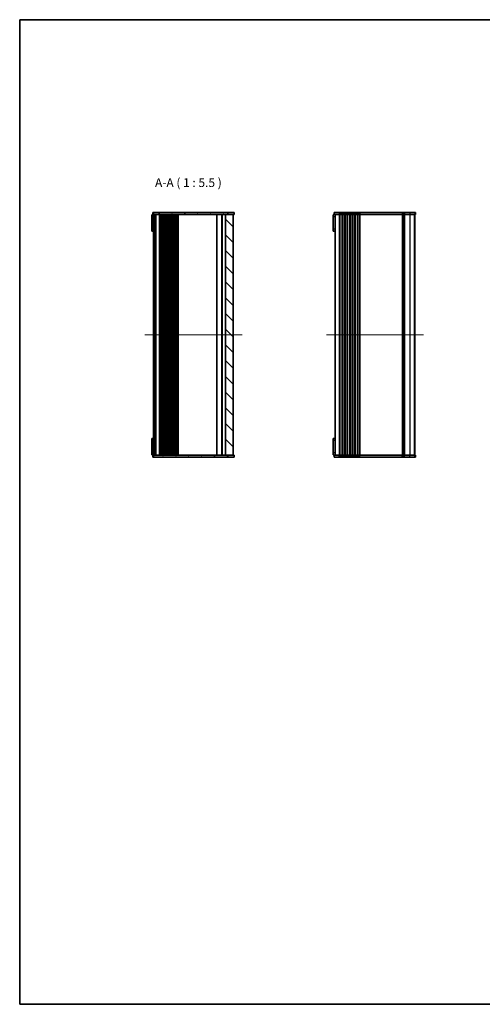
# Model space of a CAD drawing. Units: millimetres. Extents: x 0 to 8837, y 0 to 1546.
# Drawn here: x 1378 to 2104, y 0 to 1546 of the extents above; entities that cross this region are included whole.
import ezdxf

# ---------------------------------------------------------------- set-up
doc = ezdxf.new("R2010")
doc.units = ezdxf.units.MM
doc.header["$LTSCALE"] = 3.5
for name, color, linetype, lineweight in [('Border (ISO)', 7, 'Continuous', 35), ('Centerline (ISO)', 131, 'Continuous', 18), ('Hatch (ISO)', 1, 'Continuous', 18), ('Symbol (ISO)', 7, 'Continuous', 18), ('Visible (ISO)', 7, 'Continuous', 35), ('Visible Narrow (ISO)', 7, 'Continuous', 25)]:
    doc.layers.add(name, color=color, linetype=linetype, lineweight=lineweight)
doc.styles.add('Note Text (TK)', font='MS PGothic.ttf')

# ---------------------------------------------------------------- blocks, each defined once
blk = doc.blocks.new('図面枠 tk図枠')
at = {"layer": 'Border (ISO)'}
for p, q in [((14.5, 289), (405.5, 289)), ((14.5, 289), (14.5, 8)), ((405.5, 289), (405.5, 8)), ((14.5, 8), (405.5, 8))]:
    blk.add_line(p, q, dxfattribs=at)

msp = doc.modelspace()

# ---------------------------------------------------------------- hatches: boundary and pattern name
at = {"layer": 'Hatch (ISO)'}
h = msp.add_hatch(dxfattribs=at)
h.set_pattern_fill('ANSI31', color=256, scale=139.7, angle=14.9999778, style=0)
h.set_pattern_definition([(60, (1298.75, -44), (-15.12297, 8.73126), [])])
h.paths.add_polyline_path([(1704.7706, 1239.8235), (1704.7706, 1242.8235), (1588.2706, 1242.8235), (1588.2706, 1239.8235), (1589.5206, 1239.8235), (1592.0206, 1239.8235), (1701.5206, 1239.8235)])
h = msp.add_hatch(dxfattribs=at)
h.set_pattern_fill('ANSI31', color=256, scale=139.7, style=0)
h.set_pattern_definition([(45, (1298.75, -44), (-12.34785, 12.34785), [])])
h.paths.add_polyline_path([(1592.0206, 861.8235), (1592.0206, 1239.8235), (1589.5206, 1239.8235), (1589.5206, 861.8235)])
h = msp.add_hatch(dxfattribs=at)
h.set_pattern_fill('ANSI31', color=256, scale=139.7, angle=90.0002105, style=0)
h.set_pattern_definition([(135.0002, (1298.75, -44), (-12.3478, -12.3479), [])])
h.paths.add_polyline_path([(1701.5206, 1239.8235), (1701.5206, 861.8235), (1704.7706, 861.8235), (1713.5206, 861.8235), (1713.5206, 1239.8235), (1704.7706, 1239.8235)])
h = msp.add_hatch(dxfattribs=at)
h.set_pattern_fill('ANSI31', color=256, scale=139.7, angle=75.0001754, style=0)
h.set_pattern_definition([(120.0002, (1298.75, -44), (-15.12294, -8.7313), [])])
h.paths.add_polyline_path([(1704.7706, 858.8235), (1704.7706, 861.8235), (1701.5206, 861.8235), (1592.0206, 861.8235), (1589.5206, 861.8235), (1588.2706, 861.8235), (1588.2706, 858.8235)])

# ---------------------------------------------------------------- linework, layer by layer
at = {"layer": 'Centerline (ISO)', "linetype": 'Continuous'}
for p, q in [((1574.7706, 1050.8235), (1727.2706, 1050.8235)), ((2012.016, 1050.8235), (1859.516, 1050.8235))]:
    msp.add_line(p, q, dxfattribs=at)
at = {"layer": 'Visible (ISO)'}
for p, q in [((1585.7206, 1239.3268), (1588.5206, 1239.4735)), ((1585.7206, 1236.2235), (1585.7206, 1239.3268)), ((1588.2706, 1242.8235), (1587.2706, 1242.8235)), ((1587.2706, 1242.8235), (1587.2706, 1239.8235)), ((1587.2706, 1239.8235), (1588.2706, 1239.8235)), ((1704.7706, 1242.8235), (1588.2706, 1242.8235)), ((1588.2706, 1242.8235), (1588.2706, 1239.8235)), ((1588.2706, 1239.8235), (1704.7706, 1239.8235)), ((1588.5206, 1239.8235), (1588.5206, 1236.2235)), ((1592.0206, 1239.8235), (1589.5206, 1239.8235)), ((1589.5206, 1239.8235), (1589.5206, 861.8235)), ((1592.0206, 861.8235), (1592.0206, 1239.8235)), ((1597.8206, 1239.8235), (1597.8206, 861.8235)), ((1600.1206, 1239.8235), (1600.1206, 861.8235)), ((1601.9206, 1239.8235), (1601.9206, 861.8235)), ((1602.3206, 1239.8235), (1602.3206, 861.8235)), ((1604.6206, 1239.8235), (1604.6206, 861.8235)), ((1606.4206, 1239.8235), (1606.4206, 861.8235)), ((1606.8206, 1239.8235), (1606.8206, 861.8235)), ((1609.1206, 1239.8235), (1609.1206, 861.8235)), ((1610.9206, 1239.8235), (1610.9206, 861.8235)), ((1611.3206, 1239.8235), (1611.3206, 861.8235)), ((1613.6206, 1239.8235), (1613.6206, 861.8235)), ((1615.4206, 1239.8235), (1615.4206, 861.8235)), ((1615.8206, 1239.8235), (1615.8206, 861.8235)), ((1618.1206, 1239.8235), (1618.1206, 861.8235)), ((1619.9206, 1239.8235), (1619.9206, 861.8235)), ((1620.3206, 1239.8235), (1620.3206, 861.8235)), ((1622.6206, 1239.8235), (1622.6206, 861.8235)), ((1624.4206, 1239.8235), (1624.4206, 861.8235)), ((1624.8206, 1239.8235), (1624.8206, 861.8235)), ((1627.1206, 1239.8235), (1627.1206, 861.8235)), ((1687.5206, 1239.8235), (1687.5206, 861.8235)), ((1695.5206, 1239.8235), (1695.5206, 861.8235)), ((1696.2206, 1239.8235), (1696.2206, 861.8235)), ((1701.5206, 1239.8235), (1701.5206, 861.8235)), ((1713.5206, 1239.8235), (1701.5206, 1239.8235)), ((1704.7706, 1239.8235), (1704.7706, 1242.8235)), ((1704.7706, 1242.8235), (1704.9599, 1242.8235)), ((1704.9599, 1242.8235), (1713.4444, 1242.8235)), ((1714.7683, 1242.8235), (1713.4444, 1242.8235)), ((1713.5206, 861.8235), (1713.5206, 1239.8235)), ((1713.5206, 1239.8235), (1714.7683, 1239.8235)), ((1714.7683, 1242.8235), (1714.7683, 1239.8235)), ((1870.466, 1239.3268), (1873.266, 1239.4735)), ((1870.466, 1236.2235), (1870.466, 1239.3268)), ((1879.766, 1242.8235), (1872.016, 1242.8235)), ((1872.016, 1242.8235), (1872.016, 1239.8235)), ((1872.016, 1239.8235), (1879.766, 1239.8235)), ((1873.266, 1239.8235), (1873.266, 861.8235)), ((1879.766, 1242.8235), (1880.5311, 1242.8235)), ((1880.5311, 1239.8235), (1879.766, 1239.8235)), ((1881.7455, 1242.8235), (1880.5311, 1242.8235)), ((1880.5311, 1239.8235), (1881.7455, 1239.8235)), ((1881.7455, 1242.8235), (1882.7865, 1242.8235)), ((1882.7865, 1239.8235), (1881.7455, 1239.8235)), ((1884.001, 1242.8235), (1882.7865, 1242.8235)), ((1882.7865, 1239.8235), (1884.001, 1239.8235)), ((1884.001, 1242.8235), (1884.5311, 1242.8235)), ((1884.5311, 1239.8235), (1884.001, 1239.8235)), ((1885.7455, 1242.8235), (1884.5311, 1242.8235)), ((1884.5311, 1239.8235), (1885.7455, 1239.8235)), ((1885.7455, 1242.8235), (1886.7865, 1242.8235)), ((1886.7865, 1239.8235), (1885.7455, 1239.8235)), ((1888.001, 1242.8235), (1886.7865, 1242.8235)), ((1886.7865, 1239.8235), (1888.001, 1239.8235)), ((1888.001, 1242.8235), (1888.5311, 1242.8235)), ((1888.5311, 1239.8235), (1888.001, 1239.8235)), ((1889.7455, 1242.8235), (1888.5311, 1242.8235)), ((1888.5311, 1239.8235), (1889.7455, 1239.8235)), ((1889.7455, 1242.8235), (1890.7865, 1242.8235)), ((1890.7865, 1239.8235), (1889.7455, 1239.8235)), ((1892.001, 1242.8235), (1890.7865, 1242.8235)), ((1890.7865, 1239.8235), (1892.001, 1239.8235)), ((1892.001, 1242.8235), (1892.5311, 1242.8235)), ((1892.5311, 1239.8235), (1892.001, 1239.8235)), ((1893.7455, 1242.8235), (1892.5311, 1242.8235)), ((1892.5311, 1239.8235), (1893.7455, 1239.8235)), ((1893.7455, 1242.8235), (1894.7865, 1242.8235)), ((1894.7865, 1239.8235), (1893.7455, 1239.8235)), ((1896.001, 1242.8235), (1894.7865, 1242.8235)), ((1894.7865, 1239.8235), (1896.001, 1239.8235)), ((1896.001, 1242.8235), (1896.5311, 1242.8235)), ((1896.5311, 1239.8235), (1896.001, 1239.8235)), ((1897.7455, 1242.8235), (1896.5311, 1242.8235)), ((1896.5311, 1239.8235), (1897.7455, 1239.8235)), ((1897.7455, 1242.8235), (1898.7865, 1242.8235)), ((1898.7865, 1239.8235), (1897.7455, 1239.8235)), ((1900.001, 1242.8235), (1898.7865, 1242.8235)), ((1898.7865, 1239.8235), (1900.001, 1239.8235)), ((1900.001, 1242.8235), (1900.5311, 1242.8235)), ((1900.5311, 1239.8235), (1900.001, 1239.8235)), ((1901.7455, 1242.8235), (1900.5311, 1242.8235)), ((1900.5311, 1239.8235), (1901.7455, 1239.8235)), ((1901.7455, 1242.8235), (1902.7865, 1242.8235)), ((1902.7865, 1239.8235), (1901.7455, 1239.8235)), ((1904.001, 1242.8235), (1902.7865, 1242.8235)), ((1902.7865, 1239.8235), (1904.001, 1239.8235)), ((1904.001, 1242.8235), (1904.5311, 1242.8235)), ((1904.5311, 1239.8235), (1904.001, 1239.8235)), ((1905.7455, 1242.8235), (1904.5311, 1242.8235)), ((1904.5311, 1239.8235), (1905.7455, 1239.8235)), ((1905.7455, 1242.8235), (1906.7865, 1242.8235)), ((1906.7865, 1239.8235), (1905.7455, 1239.8235)), ((1908.001, 1242.8235), (1906.7865, 1242.8235)), ((1906.7865, 1239.8235), (1908.001, 1239.8235)), ((1908.001, 1242.8235), (1908.5311, 1242.8235)), ((1908.5311, 1239.8235), (1908.001, 1239.8235)), ((1909.7455, 1242.8235), (1908.5311, 1242.8235)), ((1908.5311, 1239.8235), (1909.7455, 1239.8235)), ((1909.7455, 1242.8235), (1910.7865, 1242.8235)), ((1910.7865, 1239.8235), (1909.7455, 1239.8235)), ((1912.001, 1242.8235), (1910.7865, 1242.8235)), ((1910.7865, 1239.8235), (1912.001, 1239.8235)), ((1912.001, 1242.8235), (1978.5311, 1242.8235)), ((1978.5311, 1239.8235), (1912.001, 1239.8235)), ((1979.7455, 1242.8235), (1978.5311, 1242.8235)), ((1978.5311, 1239.8235), (1979.7455, 1239.8235)), ((1979.7455, 1242.8235), (1980.7865, 1242.8235)), ((1980.7865, 1239.8235), (1979.7455, 1239.8235)), ((1980.266, 1239.8235), (1980.266, 861.8235)), ((1980.266, 1239.8235), (1980.266, 861.8235)), ((1982.001, 1242.8235), (1980.7865, 1242.8235)), ((1980.7865, 1239.8235), (1982.001, 1239.8235)), ((1982.001, 1242.8235), (1990.3274, 1242.8235)), ((1990.3274, 1239.8235), (1982.001, 1239.8235)), ((1998.5394, 1242.8235), (1990.3274, 1242.8235)), ((1990.3274, 1239.8235), (1998.5394, 1239.8235)), ((1998.2637, 1239.8235), (1998.2637, 861.8235)), ((1998.266, 1239.8235), (1998.266, 861.8235)), ((1998.5394, 1242.8235), (1999.5064, 1242.8235)), ((1999.5064, 1239.8235), (1998.5394, 1239.8235)), ((1999.5137, 1242.8235), (1999.5064, 1242.8235)), ((1999.5064, 1239.8235), (1999.5137, 1239.8235)), ((1999.5137, 1242.8235), (1999.5137, 1239.8235)), ((1585.7206, 1216.6235), (1585.7206, 1236.2235)), ((1588.5206, 1216.6235), (1588.5206, 1236.2235)), ((1870.466, 1216.6235), (1870.466, 1236.2235)), ((1585.7206, 1213.5203), (1585.7206, 1216.6235)), ((1585.7206, 1213.5203), (1588.5206, 1213.3735)), ((1588.5206, 1216.6235), (1588.5206, 1213.0235)), ((1588.5206, 1213.0235), (1588.5206, 888.6235)), ((1589.5206, 1213.0235), (1588.5206, 1213.0235)), ((1870.466, 1213.5203), (1870.466, 1216.6235)), ((1870.466, 1213.5203), (1873.266, 1213.3735)), ((1585.7206, 888.1268), (1588.5206, 888.2735)), ((1585.7206, 885.0235), (1585.7206, 888.1268)), ((1585.7206, 865.4235), (1585.7206, 885.0235)), ((1588.5206, 888.6235), (1588.5206, 885.0235)), ((1589.5206, 888.6235), (1588.5206, 888.6235)), ((1588.5206, 865.4235), (1588.5206, 885.0235)), ((1870.466, 888.1268), (1873.266, 888.2735)), ((1870.466, 885.0235), (1870.466, 888.1268)), ((1870.466, 865.4235), (1870.466, 885.0235)), ((1585.7206, 862.3203), (1585.7206, 865.4235)), ((1585.7206, 862.3203), (1588.5206, 862.1735)), ((1588.2706, 861.8235), (1587.2706, 861.8235)), ((1587.2706, 858.8235), (1587.2706, 861.8235)), ((1587.2706, 858.8235), (1588.2706, 858.8235)), ((1704.7706, 861.8235), (1588.2706, 861.8235)), ((1588.2706, 861.8235), (1588.2706, 858.8235)), ((1588.2706, 858.8235), (1704.7706, 858.8235)), ((1588.5206, 865.4235), (1588.5206, 861.8235)), ((1589.5206, 861.8235), (1592.0206, 861.8235)), ((1701.5206, 861.8235), (1713.5206, 861.8235)), ((1704.7706, 858.8235), (1704.7706, 861.8235)), ((1704.9599, 858.8235), (1704.7706, 858.8235)), ((1713.4442, 858.8235), (1704.9599, 858.8235)), ((1713.4442, 858.8235), (1714.7683, 858.8235)), ((1714.7683, 861.8235), (1713.5206, 861.8235)), ((1714.7683, 858.8235), (1714.7683, 861.8235)), ((1870.466, 862.3203), (1870.466, 865.4235)), ((1870.466, 862.3203), (1873.266, 862.1735)), ((1879.766, 861.8235), (1872.016, 861.8235)), ((1872.016, 858.8235), (1872.016, 861.8235)), ((1872.016, 858.8235), (1879.766, 858.8235)), ((1879.766, 861.8235), (1880.5311, 861.8235)), ((1880.5311, 858.8235), (1879.766, 858.8235)), ((1881.7455, 861.8235), (1880.5311, 861.8235)), ((1880.5311, 858.8235), (1881.7455, 858.8235)), ((1881.7455, 861.8235), (1882.7865, 861.8235)), ((1882.7865, 858.8235), (1881.7455, 858.8235)), ((1884.001, 861.8235), (1882.7865, 861.8235)), ((1882.7865, 858.8235), (1884.001, 858.8235)), ((1884.001, 861.8235), (1884.5311, 861.8235)), ((1884.5311, 858.8235), (1884.001, 858.8235)), ((1885.7455, 861.8235), (1884.5311, 861.8235)), ((1884.5311, 858.8235), (1885.7455, 858.8235)), ((1885.7455, 861.8235), (1886.7865, 861.8235)), ((1886.7865, 858.8235), (1885.7455, 858.8235)), ((1888.001, 861.8235), (1886.7865, 861.8235)), ((1886.7865, 858.8235), (1888.001, 858.8235)), ((1888.001, 861.8235), (1888.5311, 861.8235)), ((1888.5311, 858.8235), (1888.001, 858.8235)), ((1889.7455, 861.8235), (1888.5311, 861.8235)), ((1888.5311, 858.8235), (1889.7455, 858.8235)), ((1889.7455, 861.8235), (1890.7865, 861.8235)), ((1890.7865, 858.8235), (1889.7455, 858.8235)), ((1892.001, 861.8235), (1890.7865, 861.8235)), ((1890.7865, 858.8235), (1892.001, 858.8235)), ((1892.001, 861.8235), (1892.5311, 861.8235)), ((1892.5311, 858.8235), (1892.001, 858.8235)), ((1893.7455, 861.8235), (1892.5311, 861.8235)), ((1892.5311, 858.8235), (1893.7455, 858.8235)), ((1893.7455, 861.8235), (1894.7865, 861.8235)), ((1894.7865, 858.8235), (1893.7455, 858.8235)), ((1896.001, 861.8235), (1894.7865, 861.8235)), ((1894.7865, 858.8235), (1896.001, 858.8235)), ((1896.001, 861.8235), (1896.5311, 861.8235)), ((1896.5311, 858.8235), (1896.001, 858.8235)), ((1897.7455, 861.8235), (1896.5311, 861.8235)), ((1896.5311, 858.8235), (1897.7455, 858.8235)), ((1897.7455, 861.8235), (1898.7865, 861.8235)), ((1898.7865, 858.8235), (1897.7455, 858.8235)), ((1900.001, 861.8235), (1898.7865, 861.8235)), ((1898.7865, 858.8235), (1900.001, 858.8235)), ((1900.001, 861.8235), (1900.5311, 861.8235)), ((1900.5311, 858.8235), (1900.001, 858.8235)), ((1901.7455, 861.8235), (1900.5311, 861.8235)), ((1900.5311, 858.8235), (1901.7455, 858.8235)), ((1901.7455, 861.8235), (1902.7865, 861.8235)), ((1902.7865, 858.8235), (1901.7455, 858.8235)), ((1904.001, 861.8235), (1902.7865, 861.8235)), ((1902.7865, 858.8235), (1904.001, 858.8235)), ((1904.001, 861.8235), (1904.5311, 861.8235)), ((1904.5311, 858.8235), (1904.001, 858.8235)), ((1905.7455, 861.8235), (1904.5311, 861.8235)), ((1904.5311, 858.8235), (1905.7455, 858.8235)), ((1905.7455, 861.8235), (1906.7865, 861.8235)), ((1906.7865, 858.8235), (1905.7455, 858.8235)), ((1908.001, 861.8235), (1906.7865, 861.8235)), ((1906.7865, 858.8235), (1908.001, 858.8235)), ((1908.001, 861.8235), (1908.5311, 861.8235)), ((1908.5311, 858.8235), (1908.001, 858.8235)), ((1909.7455, 861.8235), (1908.5311, 861.8235)), ((1908.5311, 858.8235), (1909.7455, 858.8235)), ((1909.7455, 861.8235), (1910.7865, 861.8235)), ((1910.7865, 858.8235), (1909.7455, 858.8235)), ((1912.001, 861.8235), (1910.7865, 861.8235)), ((1910.7865, 858.8235), (1912.001, 858.8235)), ((1912.001, 861.8235), (1978.5311, 861.8235)), ((1978.5311, 858.8235), (1912.001, 858.8235)), ((1979.7455, 861.8235), (1978.5311, 861.8235)), ((1978.5311, 858.8235), (1979.7455, 858.8235)), ((1979.7455, 861.8235), (1980.7865, 861.8235)), ((1980.7865, 858.8235), (1979.7455, 858.8235)), ((1982.001, 861.8235), (1980.7865, 861.8235)), ((1980.7865, 858.8235), (1982.001, 858.8235)), ((1982.001, 861.8235), (1990.3274, 861.8235)), ((1990.3274, 858.8235), (1982.001, 858.8235)), ((1998.5394, 861.8235), (1990.3274, 861.8235)), ((1990.3274, 858.8235), (1998.5394, 858.8235)), ((1998.5394, 861.8235), (1999.5064, 861.8235)), ((1999.5064, 858.8235), (1998.5394, 858.8235)), ((1999.5137, 861.8235), (1999.5064, 861.8235)), ((1999.5064, 858.8235), (1999.5137, 858.8235)), ((1999.5137, 858.8235), (1999.5137, 861.8235))]:
    msp.add_line(p, q, dxfattribs=at)
at = {"layer": 'Visible Narrow (ISO)'}
for p, q in [((1879.766, 1242.8235), (1879.766, 1239.8235)), ((1879.766, 1239.8235), (1879.766, 861.8235)), ((1880.5311, 1242.8235), (1880.5311, 1239.8235)), ((1880.5311, 1239.8235), (1880.5311, 861.8235)), ((1880.8781, 1239.8235), (1880.8781, 861.8235)), ((1881.7455, 1242.8235), (1881.7455, 1239.8235)), ((1882.7865, 1242.8235), (1882.7865, 1239.8235)), ((1883.654, 1239.8235), (1883.654, 861.8235)), ((1884.001, 1242.8235), (1884.001, 1239.8235)), ((1884.001, 1239.8235), (1884.001, 861.8235)), ((1884.5311, 1242.8235), (1884.5311, 1239.8235)), ((1884.5311, 1239.8235), (1884.5311, 861.8235)), ((1884.8781, 1239.8235), (1884.8781, 861.8235)), ((1885.7455, 1242.8235), (1885.7455, 1239.8235)), ((1886.7865, 1242.8235), (1886.7865, 1239.8235)), ((1887.654, 1239.8235), (1887.654, 861.8235)), ((1888.001, 1242.8235), (1888.001, 1239.8235)), ((1888.001, 1239.8235), (1888.001, 861.8235)), ((1888.5311, 1242.8235), (1888.5311, 1239.8235)), ((1888.5311, 1239.8235), (1888.5311, 861.8235)), ((1888.8781, 1239.8235), (1888.8781, 861.8235)), ((1889.7455, 1242.8235), (1889.7455, 1239.8235)), ((1890.7865, 1242.8235), (1890.7865, 1239.8235)), ((1891.654, 1239.8235), (1891.654, 861.8235)), ((1892.001, 1242.8235), (1892.001, 1239.8235)), ((1892.001, 1239.8235), (1892.001, 861.8235)), ((1892.5311, 1242.8235), (1892.5311, 1239.8235)), ((1892.5311, 1239.8235), (1892.5311, 861.8235)), ((1892.8781, 1239.8235), (1892.8781, 861.8235)), ((1893.7455, 1242.8235), (1893.7455, 1239.8235)), ((1894.7865, 1242.8235), (1894.7865, 1239.8235)), ((1895.654, 1239.8235), (1895.654, 861.8235)), ((1896.001, 1242.8235), (1896.001, 1239.8235)), ((1896.001, 1239.8235), (1896.001, 861.8235)), ((1896.5311, 1242.8235), (1896.5311, 1239.8235)), ((1896.5311, 1239.8235), (1896.5311, 861.8235)), ((1896.8781, 1239.8235), (1896.8781, 861.8235)), ((1897.7455, 1242.8235), (1897.7455, 1239.8235)), ((1898.7865, 1242.8235), (1898.7865, 1239.8235)), ((1899.654, 1239.8235), (1899.654, 861.8235)), ((1900.001, 1242.8235), (1900.001, 1239.8235)), ((1900.001, 1239.8235), (1900.001, 861.8235)), ((1900.5311, 1242.8235), (1900.5311, 1239.8235)), ((1900.5311, 1239.8235), (1900.5311, 861.8235)), ((1900.8781, 1239.8235), (1900.8781, 861.8235)), ((1901.7455, 1242.8235), (1901.7455, 1239.8235)), ((1902.7865, 1242.8235), (1902.7865, 1239.8235)), ((1903.654, 1239.8235), (1903.654, 861.8235)), ((1904.001, 1242.8235), (1904.001, 1239.8235)), ((1904.001, 1239.8235), (1904.001, 861.8235)), ((1904.5311, 1242.8235), (1904.5311, 1239.8235)), ((1904.5311, 1239.8235), (1904.5311, 861.8235)), ((1904.8781, 1239.8235), (1904.8781, 861.8235)), ((1905.7455, 1242.8235), (1905.7455, 1239.8235)), ((1906.7865, 1242.8235), (1906.7865, 1239.8235)), ((1907.654, 1239.8235), (1907.654, 861.8235)), ((1908.001, 1242.8235), (1908.001, 1239.8235)), ((1908.001, 1239.8235), (1908.001, 861.8235)), ((1908.5311, 1242.8235), (1908.5311, 1239.8235)), ((1908.5311, 1239.8235), (1908.5311, 861.8235)), ((1908.8781, 1239.8235), (1908.8781, 861.8235)), ((1909.7455, 1242.8235), (1909.7455, 1239.8235)), ((1910.7865, 1242.8235), (1910.7865, 1239.8235)), ((1911.654, 1239.8235), (1911.654, 861.8235)), ((1912.001, 1242.8235), (1912.001, 1239.8235)), ((1912.001, 1239.8235), (1912.001, 861.8235)), ((1978.5311, 1242.8235), (1978.5311, 1239.8235)), ((1978.5311, 1239.8235), (1978.5311, 861.8235)), ((1978.8781, 1239.8235), (1978.8781, 861.8235)), ((1979.7455, 1242.8235), (1979.7455, 1239.8235)), ((1980.0051, 1239.8235), (1980.0051, 861.8235)), ((1980.5269, 1239.8235), (1980.5269, 861.8235)), ((1980.7865, 1242.8235), (1980.7865, 1239.8235)), ((1981.654, 1239.8235), (1981.654, 861.8235)), ((1982.001, 1242.8235), (1982.001, 1239.8235)), ((1982.001, 1239.8235), (1982.001, 861.8235)), ((1990.3274, 1242.8235), (1990.3274, 1239.8235)), ((1990.3274, 1239.8235), (1990.3274, 861.8235)), ((1997.2952, 1239.8235), (1997.2952, 861.8235)), ((1998.2618, 1239.8235), (1998.2618, 861.8235)), ((1998.5394, 1242.8235), (1998.5394, 1239.8235)), ((1999.5064, 1242.8235), (1999.5064, 1239.8235)), ((1873.266, 1236.2235), (1870.466, 1236.2235)), ((1873.266, 1216.6235), (1870.466, 1216.6235)), ((1873.266, 885.0235), (1870.466, 885.0235)), ((1873.266, 865.4235), (1870.466, 865.4235)), ((1879.766, 858.8235), (1879.766, 861.8235)), ((1880.5311, 858.8235), (1880.5311, 861.8235)), ((1881.7455, 858.8235), (1881.7455, 861.8235)), ((1882.7865, 858.8235), (1882.7865, 861.8235)), ((1884.001, 858.8235), (1884.001, 861.8235)), ((1884.5311, 858.8235), (1884.5311, 861.8235)), ((1885.7455, 858.8235), (1885.7455, 861.8235)), ((1886.7865, 858.8235), (1886.7865, 861.8235)), ((1888.001, 858.8235), (1888.001, 861.8235)), ((1888.5311, 858.8235), (1888.5311, 861.8235)), ((1889.7455, 858.8235), (1889.7455, 861.8235)), ((1890.7865, 858.8235), (1890.7865, 861.8235)), ((1892.001, 858.8235), (1892.001, 861.8235)), ((1892.5311, 858.8235), (1892.5311, 861.8235)), ((1893.7455, 858.8235), (1893.7455, 861.8235)), ((1894.7865, 858.8235), (1894.7865, 861.8235)), ((1896.001, 858.8235), (1896.001, 861.8235)), ((1896.5311, 858.8235), (1896.5311, 861.8235)), ((1897.7455, 858.8235), (1897.7455, 861.8235)), ((1898.7865, 858.8235), (1898.7865, 861.8235)), ((1900.001, 858.8235), (1900.001, 861.8235)), ((1900.5311, 858.8235), (1900.5311, 861.8235)), ((1901.7455, 858.8235), (1901.7455, 861.8235)), ((1902.7865, 858.8235), (1902.7865, 861.8235)), ((1904.001, 858.8235), (1904.001, 861.8235)), ((1904.5311, 858.8235), (1904.5311, 861.8235)), ((1905.7455, 858.8235), (1905.7455, 861.8235)), ((1906.7865, 858.8235), (1906.7865, 861.8235)), ((1908.001, 858.8235), (1908.001, 861.8235)), ((1908.5311, 858.8235), (1908.5311, 861.8235)), ((1909.7455, 858.8235), (1909.7455, 861.8235)), ((1910.7865, 858.8235), (1910.7865, 861.8235)), ((1912.001, 858.8235), (1912.001, 861.8235)), ((1978.5311, 858.8235), (1978.5311, 861.8235)), ((1979.7455, 858.8235), (1979.7455, 861.8235)), ((1980.7865, 858.8235), (1980.7865, 861.8235)), ((1982.001, 858.8235), (1982.001, 861.8235)), ((1990.3274, 858.8235), (1990.3274, 861.8235)), ((1998.5394, 858.8235), (1998.5394, 861.8235)), ((1999.5064, 858.8235), (1999.5064, 861.8235))]:
    msp.add_line(p, q, dxfattribs=at)

# ---------------------------------------------------------------- block references
at = {"xscale": 5.5, "yscale": 5.5, "zscale": 5.5}
msp.add_blockref('図面枠 tk図枠', (1298.75, -44), dxfattribs=at)

# ---------------------------------------------------------------- texts
at = {"layer": 'Symbol (ISO)', "color": 7, "insert": (1590.7643, 1278.5735), "char_height": 13.75, "attachment_point": 7, "style": 'Note Text (TK)'}
msp.add_mtext('A-A ( 1 : 5.5 )', dxfattribs=at)

doc.saveas('drawing.dxf')
